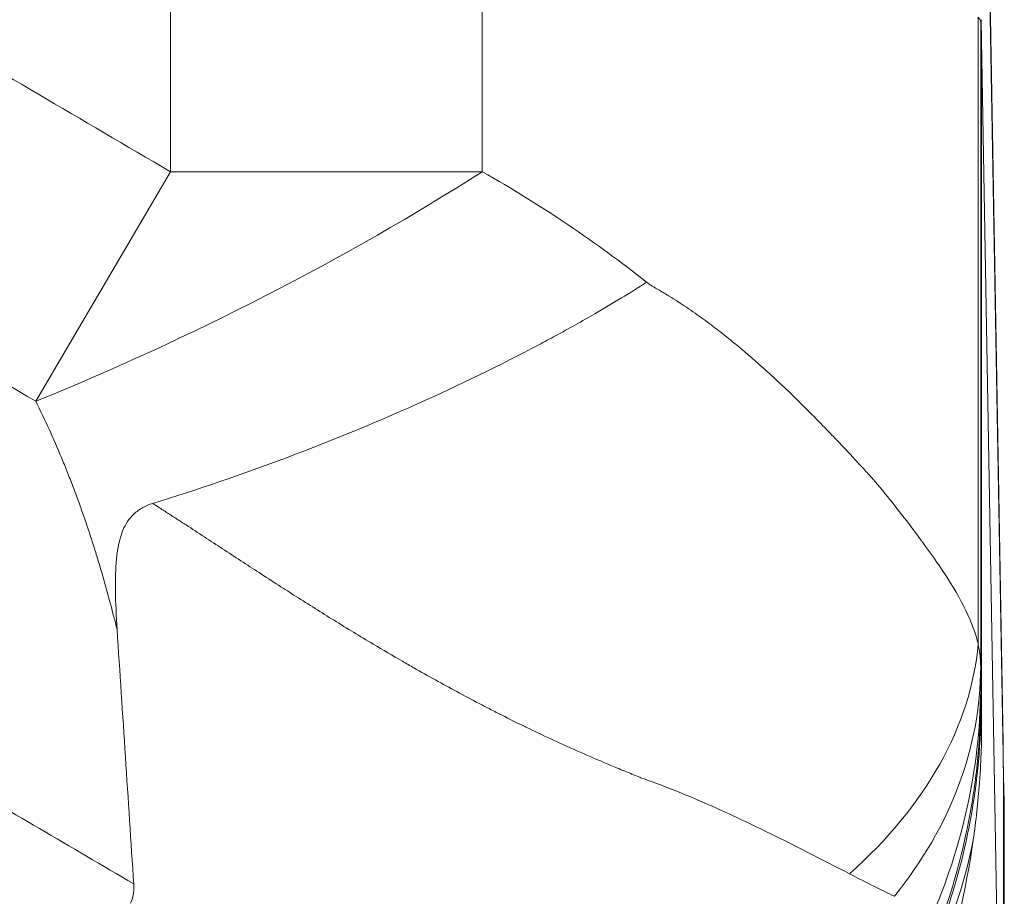
# Model space of a CAD drawing. Units: inches. Extents: x 0.1 to 10.9, y 0.1 to 8.4.
# Drawn here: x 5.9 to 5.9, y 2.2 to 2.2 of the extents above; entities that cross this region are included whole.
import ezdxf

# ---------------------------------------------------------------- set-up
doc = ezdxf.new("R2010")
doc.units = ezdxf.units.IN
doc.header["$MEASUREMENT"] = 0
doc.layers.add('Visible (ANSI)', color=7, linetype='Continuous', lineweight=5)
doc.layers.add('Visible Narrow (ANSI)', color=7, linetype='Continuous', lineweight=5)

msp = doc.modelspace()

# ---------------------------------------------------------------- linework, layer by layer
at = {"layer": 'Visible (ANSI)'}
for p, q in [((5.931905, 2.284656), (5.933696, 2.182023)), ((5.931914, 2.240826), (5.933742, 2.136108)), ((5.931914, 2.238689), (5.931946, 2.236851)), ((5.931955, 2.183466), (5.931946, 2.236851)), ((5.933696, 2.182023), (5.933697, 2.182007)), ((5.933802, 2.132645), (5.933802, 2.176596))]:
    msp.add_line(p, q, dxfattribs=at)
for centre, major_axis, ratio, start_param, end_param in [((5.940226, 2.099009), (-0.008332, 0.142376), 0.004175, 0.098359, 0.121173), ((5.931852, 2.209628), (0, -0.03292), 0.005879, 2.816742, 2.82791), ((5.931869, 2.217574), (0.000035, -0.023298), 0.007685, 2.705252, 2.712997), ((-22.650761, 2.506864), (25.15286, -14.757003), 0.918018, 0.55639, 0.557147), ((5.877653, 2.163971), (0.038552, 0.054351), 0.703611, 5.137045, 5.343107)]:
    msp.add_ellipse(centre, major_axis=major_axis, ratio=ratio, start_param=start_param, end_param=end_param, dxfattribs=at)
for points, knots in [([(5.93167, 2.241135), (5.931703, 2.241107), (5.931733, 2.241076), (5.931758, 2.241044), (5.931784, 2.241011), (5.931805, 2.240977), (5.931822, 2.24094), (5.931857, 2.240867), (5.931875, 2.240785), (5.931876, 2.240694)], [0, 0, 0, 0, 0.0001611349, 0.0001611349, 0.0001611349, 0.0003222699, 0.0003222699, 0.0003222699, 0.0006432937, 0.0006432937, 0.0006432937, 0.0006432937]), ([(5.931883, 2.240338), (5.931887, 2.240158), (5.931891, 2.239937), (5.9319, 2.239412), (5.931906, 2.239109), (5.931912, 2.238765)], [0, 0, 0, 0, 0.03917527, 0.03917527, 0.07835052, 0.07835052, 0.07835052, 0.07835052]), ([(5.864373, 2.201519), (5.868034, 2.202646), (5.871668, 2.203891), (5.875275, 2.205248), (5.877814, 2.206202), (5.88036, 2.207222), (5.882848, 2.208281), (5.883895, 2.208727), (5.884932, 2.209179), (5.885954, 2.209637), (5.889403, 2.211181), (5.892702, 2.212785), (5.895847, 2.214451), (5.896306, 2.214694), (5.896762, 2.214939), (5.897213, 2.215184), (5.89831, 2.21578), (5.899383, 2.216382), (5.900423, 2.216984), (5.901891, 2.217835), (5.90331, 2.218697), (5.904638, 2.219543)], [0, 0, 0, 0, 0.25, 0.25, 0.25, 0.4259444, 0.4259444, 0.4259444, 0.5, 0.5, 0.5, 0.75, 0.75, 0.75, 0.7864682, 0.7864682, 0.7864682, 0.875, 0.875, 0.875, 1, 1, 1, 1]), ([(5.864373, 2.201519), (5.864095, 2.201433), (5.863826, 2.201325), (5.863299, 2.201042), (5.863051, 2.200866), (5.862433, 2.200282), (5.862152, 2.199833), (5.861681, 2.198702), (5.861511, 2.197921), (5.86127, 2.195445), (5.86132, 2.193523), (5.86147, 2.191239)], [0.000001, 0.000001, 0.000001, 0.000001, 0.0103465, 0.0103465, 0.021579, 0.021579, 0.0415701, 0.0415701, 0.0674807, 0.0674807, 0.1086671, 0.1086671, 0.1086671, 0.1086671]), ([(5.931955, 2.183466), (5.931947, 2.18217), (5.931936, 2.180883), (5.931661, 2.177188), (5.931489, 2.175637), (5.93127, 2.174117)], [-0.1285312, -0.1285312, -0.1285312, -0.1285312, -0.0545627, -0.0545627, -0.0000258, -0.0000258, -0.0000258, -0.0000258]), ([(5.933742, 2.179161), (5.933742, 2.179176), (5.933741, 2.17919), (5.933741, 2.179205), (5.933738, 2.179329), (5.933735, 2.179458), (5.933732, 2.179592), (5.933732, 2.179611), (5.933732, 2.179631), (5.933731, 2.179651), (5.933728, 2.179805), (5.933725, 2.179964), (5.933721, 2.180128), (5.93372, 2.18021), (5.933718, 2.180294), (5.933716, 2.180379), (5.933715, 2.180464), (5.933713, 2.18055), (5.933711, 2.180638), (5.93371, 2.180725), (5.933708, 2.180814), (5.933707, 2.180904), (5.933706, 2.180957), (5.933705, 2.181011), (5.933704, 2.181065)], [0, 0, 0, 0, 0.0261666, 0.0261666, 0.0261666, 0.25, 0.25, 0.25, 0.2827996, 0.2827996, 0.2827996, 0.5391726, 0.5391726, 0.5391726, 0.667473, 0.667473, 0.667473, 0.7958247, 0.7958247, 0.7958247, 0.924209, 0.924209, 0.924209, 1, 1, 1, 1]), ([(5.933802, 2.176596), (5.933802, 2.176596), (5.9338, 2.176695), (5.933795, 2.17689), (5.933793, 2.176985), (5.93379, 2.177104), (5.933787, 2.177245), (5.933787, 2.177248), (5.933787, 2.177252), (5.933787, 2.177255), (5.933783, 2.177401), (5.933779, 2.177571), (5.933775, 2.177764), (5.933773, 2.177853), (5.933771, 2.177948), (5.933768, 2.178047), (5.933766, 2.178163), (5.933763, 2.178285), (5.93376, 2.178414), (5.933759, 2.178463), (5.933757, 2.178514), (5.933756, 2.178565), (5.933752, 2.178751), (5.933747, 2.17895), (5.933742, 2.179161)], [0, 0, 0, 0, 0.336004, 0.336004, 0.336004, 0.5, 0.5, 0.5, 0.504101, 0.504101, 0.504101, 0.672236, 0.672236, 0.672236, 0.75, 0.75, 0.75, 0.840374, 0.840374, 0.840374, 0.875, 0.875, 0.875, 1, 1, 1, 1]), ([(5.862825, 2.170519), (5.862834, 2.170386), (5.862836, 2.170253), (5.862828, 2.169985), (5.862817, 2.16985), (5.862759, 2.169454), (5.862687, 2.169195), (5.86257, 2.168959)], [-0.01983042, -0.01983042, -0.01983042, -0.01983042, -0.01492178, -0.01492178, -0.00990418, -0.00990418, -0.00000424, -0.00000424, -0.00000424, -0.00000424])]:
    msp.add_open_spline(points, degree=3, knots=knots, dxfattribs=at)
for points in [[(5.933696, 2.182023), (5.933702, 2.181704), (5.933704, 2.181385), (5.933704, 2.181065)], [(5.933697, 2.182007), (5.933702, 2.181687), (5.933705, 2.181368), (5.933704, 2.181049)]]:
    msp.add_open_spline(points, degree=3, dxfattribs=at)
at = {"layer": 'Visible Narrow (ANSI)'}
for p, q in [((5.933704, 2.181065), (5.931912, 2.283701)), ((5.86581, 2.228557), (5.86581, 2.270137)), ((5.891242, 2.259039), (5.891242, 2.228557)), ((5.93167, 2.190043), (5.93167, 2.241135)), ((5.931861, 2.240826), (5.931914, 2.240826)), ((5.931876, 2.188214), (5.931876, 2.240694)), ((5.931912, 2.185262), (5.931912, 2.238765)), ((5.854837, 2.209853), (5.86581, 2.228557)), ((5.891242, 2.228557), (5.86581, 2.228557)), ((5.933742, 2.178866), (5.933704, 2.181065)), ((5.933742, 2.136108), (5.933742, 2.178866))]:
    msp.add_line(p, q, dxfattribs=at)
for centre, major_axis, ratio, start_param, end_param in [((5.86581, 2.228557), (-0.048897, -0.02449), 0.228982, 1.231756, 1.999616), ((5.877129, 2.190043), (0.054592, 0.003225), 0.626597, 5.613554, 6.189196), ((5.877189, 2.188214), (0.054687, 0.000085), 0.698472, 5.76924, 6.28095), ((5.877192, 2.186878), (0.054687, 0.00032), 0.928505, 5.899679, 6.276884), ((5.877226, 2.185262), (0.054662, 0.001675), 0.982081, 5.896279, 6.251988)]:
    msp.add_ellipse(centre, major_axis=major_axis, ratio=ratio, start_param=start_param, end_param=end_param, dxfattribs=at)
for points, knots in [([(5.134129, 2.228537), (5.141231, 2.232703), (5.148332, 2.236871), (5.155433, 2.241039), (5.162534, 2.245207), (5.169634, 2.249375), (5.176735, 2.253542), (5.183836, 2.25771), (5.190938, 2.261876), (5.19804, 2.266042), (5.201591, 2.268125), (5.205142, 2.270207), (5.208694, 2.272289), (5.212245, 2.274371), (5.215796, 2.276452), (5.219348, 2.278532), (5.222901, 2.280613), (5.226454, 2.282693), (5.230006, 2.284774), (5.231782, 2.285815), (5.233557, 2.286856), (5.235332, 2.287899), (5.237106, 2.288941), (5.238879, 2.289986), (5.240652, 2.291032), (5.244198, 2.293125), (5.247742, 2.295223), (5.251286, 2.297322), (5.253057, 2.298371), (5.254829, 2.29942), (5.256602, 2.300466), (5.258374, 2.301512), (5.260148, 2.302555), (5.261925, 2.303591), (5.265481, 2.305666), (5.269049, 2.307718), (5.272637, 2.309731), (5.274431, 2.310736), (5.27623, 2.311732), (5.278034, 2.312717), (5.279838, 2.313701), (5.281647, 2.314675), (5.283462, 2.315638), (5.287094, 2.317565), (5.290748, 2.319449), (5.294426, 2.321287), (5.298102, 2.323124), (5.301802, 2.324914), (5.305526, 2.326657), (5.312978, 2.330144), (5.320528, 2.333438), (5.328181, 2.336533), (5.335831, 2.339627), (5.343584, 2.342522), (5.351441, 2.345214), (5.355372, 2.346561), (5.359327, 2.347857), (5.36331, 2.349101), (5.36729, 2.350345), (5.371298, 2.351538), (5.37533, 2.352677), (5.379365, 2.353818), (5.383417, 2.354903), (5.387471, 2.355929), (5.391523, 2.356955), (5.395577, 2.357921), (5.39964, 2.358832), (5.407768, 2.360653), (5.415922, 2.362248), (5.424097, 2.36362), (5.43227, 2.364992), (5.440465, 2.366142), (5.448683, 2.367072), (5.456906, 2.368001), (5.46515, 2.36871), (5.473419, 2.369195), (5.481683, 2.36968), (5.489971, 2.369941), (5.498282, 2.369973), (5.506595, 2.370004), (5.514932, 2.369805), (5.523294, 2.369375), (5.527477, 2.369159), (5.531669, 2.368885), (5.535847, 2.368555), (5.54002, 2.368225), (5.544178, 2.367839), (5.548323, 2.367398), (5.55662, 2.366514), (5.564865, 2.365408), (5.573057, 2.364084), (5.581245, 2.362762), (5.589381, 2.361222), (5.597465, 2.359465), (5.605554, 2.357706), (5.613591, 2.355729), (5.621576, 2.353533), (5.629556, 2.351338), (5.637483, 2.348923), (5.645358, 2.346289), (5.653236, 2.343654), (5.661061, 2.340799), (5.668832, 2.337718), (5.676603, 2.334638), (5.684333, 2.331327), (5.691934, 2.327824), (5.695738, 2.326072), (5.699513, 2.32427), (5.703262, 2.322421), (5.707006, 2.320575), (5.710724, 2.318681), (5.714416, 2.316744), (5.716266, 2.315773), (5.71811, 2.314791), (5.719947, 2.313799), (5.721783, 2.312807), (5.723612, 2.311806), (5.725435, 2.310793), (5.729079, 2.308768), (5.732698, 2.306701), (5.736303, 2.304608), (5.738109, 2.303559), (5.739911, 2.302504), (5.741711, 2.301445), (5.74261, 2.300916), (5.743509, 2.300386), (5.744406, 2.299855), (5.745304, 2.299325), (5.746202, 2.298793), (5.747099, 2.298262), (5.748894, 2.297199), (5.750689, 2.296137), (5.752484, 2.295074), (5.754277, 2.294013), (5.756071, 2.292951), (5.757865, 2.291892), (5.761459, 2.289769), (5.765057, 2.287654), (5.768657, 2.285542), (5.772254, 2.283433), (5.775853, 2.281327), (5.779451, 2.27922), (5.783053, 2.277112), (5.786653, 2.275002), (5.790254, 2.272891), (5.793853, 2.270782), (5.797451, 2.268672), (5.801049, 2.266561), (5.808246, 2.26234), (5.815442, 2.258118), (5.822637, 2.253895), (5.829833, 2.249672), (5.837028, 2.245449), (5.844224, 2.241225), (5.851419, 2.237002), (5.858614, 2.232779), (5.86581, 2.228557)], [0, 0, 0, 0, 0.03125, 0.03125, 0.03125, 0.062501, 0.062501, 0.062501, 0.093751, 0.093751, 0.093751, 0.109377, 0.109377, 0.109377, 0.125, 0.125, 0.125, 0.140627, 0.140627, 0.140627, 0.14844, 0.14844, 0.14844, 0.15625, 0.15625, 0.15625, 0.171878, 0.171878, 0.171878, 0.17969, 0.17969, 0.17969, 0.1875, 0.1875, 0.1875, 0.203128, 0.203128, 0.203128, 0.210941, 0.210941, 0.210941, 0.21875, 0.21875, 0.21875, 0.234379, 0.234379, 0.234379, 0.25, 0.25, 0.25, 0.281255, 0.281255, 0.281255, 0.3125, 0.3125, 0.3125, 0.328133, 0.328133, 0.328133, 0.34375, 0.34375, 0.34375, 0.359378, 0.359378, 0.359378, 0.375, 0.375, 0.375, 0.406255, 0.406255, 0.406255, 0.4375, 0.4375, 0.4375, 0.468758, 0.468758, 0.468758, 0.5, 0.5, 0.5, 0.53125, 0.53125, 0.53125, 0.546885, 0.546885, 0.546885, 0.5625, 0.5625, 0.5625, 0.593759, 0.593759, 0.593759, 0.625, 0.625, 0.625, 0.656261, 0.656261, 0.656261, 0.6875, 0.6875, 0.6875, 0.71875, 0.71875, 0.71875, 0.75, 0.75, 0.75, 0.765638, 0.765638, 0.765638, 0.78125, 0.78125, 0.78125, 0.789074, 0.789074, 0.789074, 0.796886, 0.796886, 0.796886, 0.8125, 0.8125, 0.8125, 0.820322, 0.820322, 0.820322, 0.824228, 0.824228, 0.824228, 0.828134, 0.828134, 0.828134, 0.835946, 0.835946, 0.835946, 0.84375, 0.84375, 0.84375, 0.859382, 0.859382, 0.859382, 0.875, 0.875, 0.875, 0.890631, 0.890631, 0.890631, 0.906255, 0.906255, 0.906255, 0.937503, 0.937503, 0.937503, 0.968752, 0.968752, 0.968752, 1, 1, 1, 1]), ([(5.854837, 2.209853), (5.847638, 2.214074), (5.840442, 2.218298), (5.833246, 2.222522), (5.826051, 2.226745), (5.818856, 2.230969), (5.811661, 2.235193), (5.804469, 2.239415), (5.797276, 2.243638), (5.790081, 2.247859), (5.786484, 2.249969), (5.782886, 2.25208), (5.77929, 2.254189), (5.776401, 2.255884), (5.773513, 2.257578), (5.770623, 2.259272), (5.769917, 2.259686), (5.76921, 2.2601), (5.768504, 2.260514), (5.764901, 2.262625), (5.761302, 2.264732), (5.757691, 2.266839), (5.754978, 2.268422), (5.752258, 2.270005), (5.749548, 2.271589), (5.748639, 2.272121), (5.74773, 2.272653), (5.746823, 2.273185), (5.745018, 2.274244), (5.743217, 2.275306), (5.741415, 2.276371), (5.739622, 2.27743), (5.737828, 2.278492), (5.736029, 2.279558), (5.735135, 2.280088), (5.734239, 2.280619), (5.73335, 2.281151), (5.732465, 2.28168), (5.731586, 2.28221), (5.730706, 2.282741), (5.729988, 2.283173), (5.729269, 2.283606), (5.728549, 2.284039), (5.727517, 2.284659), (5.726484, 2.285279), (5.725451, 2.285899), (5.721985, 2.287978), (5.718519, 2.290052), (5.715041, 2.292089), (5.713314, 2.2931), (5.711584, 2.294102), (5.709845, 2.295094), (5.709068, 2.295537), (5.70829, 2.295978), (5.70751, 2.296417), (5.706545, 2.29696), (5.705577, 2.297499), (5.704608, 2.298036), (5.701108, 2.299973), (5.697585, 2.301868), (5.694038, 2.303717), (5.691349, 2.305118), (5.688645, 2.306493), (5.685924, 2.30784), (5.685059, 2.308268), (5.684193, 2.308694), (5.683325, 2.309116), (5.676858, 2.312264), (5.670291, 2.315256), (5.66368, 2.318062), (5.66293, 2.318381), (5.662179, 2.318697), (5.661427, 2.319011), (5.654668, 2.321834), (5.647862, 2.324465), (5.641009, 2.32691), (5.640376, 2.327136), (5.639743, 2.32736), (5.63911, 2.327582), (5.631605, 2.330219), (5.624044, 2.332634), (5.61643, 2.33483), (5.609214, 2.33691), (5.601952, 2.338792), (5.594637, 2.340479), (5.594227, 2.340573), (5.593817, 2.340667), (5.593407, 2.34076), (5.585671, 2.342519), (5.577881, 2.344058), (5.570036, 2.345381), (5.56238, 2.346671), (5.554673, 2.347755), (5.546912, 2.348628), (5.546721, 2.34865), (5.546529, 2.348671), (5.546337, 2.348692), (5.542362, 2.349134), (5.538372, 2.349521), (5.534368, 2.349851), (5.530437, 2.350175), (5.526492, 2.350445), (5.522555, 2.350658), (5.522483, 2.350662), (5.52241, 2.350666), (5.522337, 2.35067), (5.514319, 2.351101), (5.506326, 2.3513), (5.498359, 2.351268), (5.49831, 2.351268), (5.498261, 2.351268), (5.498212, 2.351268), (5.490289, 2.351234), (5.482391, 2.350972), (5.474516, 2.350491), (5.466588, 2.350006), (5.458683, 2.349297), (5.450804, 2.348368), (5.45053, 2.348335), (5.450256, 2.348303), (5.449982, 2.34827), (5.442378, 2.347358), (5.434797, 2.346241), (5.427237, 2.344916), (5.419413, 2.343545), (5.41161, 2.341952), (5.403835, 2.340129), (5.403339, 2.340013), (5.402844, 2.339896), (5.402349, 2.339778), (5.398963, 2.338971), (5.395583, 2.338121), (5.392205, 2.337226), (5.388336, 2.3362), (5.384469, 2.335114), (5.380621, 2.333974), (5.380002, 2.333791), (5.379384, 2.333606), (5.378766, 2.33342), (5.375544, 2.332449), (5.372339, 2.331441), (5.369155, 2.330397), (5.365359, 2.329153), (5.361594, 2.327858), (5.357853, 2.326511), (5.357124, 2.326249), (5.356395, 2.325984), (5.355667, 2.325718), (5.34894, 2.323253), (5.342299, 2.320623), (5.335745, 2.317829), (5.328485, 2.314735), (5.321333, 2.311442), (5.31428, 2.307955), (5.313336, 2.307488), (5.312392, 2.307017), (5.311451, 2.306543), (5.308878, 2.305247), (5.306319, 2.303927), (5.303772, 2.302582), (5.300289, 2.300744), (5.29683, 2.29886), (5.293389, 2.296935), (5.292349, 2.296354), (5.291311, 2.295769), (5.290277, 2.29518), (5.289596, 2.294793), (5.288917, 2.294404), (5.288239, 2.294013), (5.286528, 2.293027), (5.284829, 2.292031), (5.283127, 2.291027), (5.279698, 2.289004), (5.27626, 2.286948), (5.272839, 2.28489), (5.271749, 2.284234), (5.270661, 2.283578), (5.269572, 2.282923), (5.268929, 2.282536), (5.268285, 2.28215), (5.26764, 2.281764), (5.265884, 2.280712), (5.264119, 2.279663), (5.262358, 2.278618), (5.258798, 2.276507), (5.255255, 2.274414), (5.251692, 2.272329), (5.25075, 2.271777), (5.249806, 2.271226), (5.248862, 2.270676), (5.248015, 2.270182), (5.247168, 2.269688), (5.246322, 2.269195), (5.244536, 2.268154), (5.242752, 2.267112), (5.240968, 2.26607), (5.237412, 2.263993), (5.233856, 2.261912), (5.230301, 2.259829), (5.229566, 2.259398), (5.22883, 2.258967), (5.228095, 2.258536), (5.225282, 2.256886), (5.222471, 2.255236), (5.219659, 2.253586), (5.21611, 2.251503), (5.21256, 2.249421), (5.20901, 2.247338), (5.201909, 2.243172), (5.194811, 2.239005), (5.187713, 2.234838), (5.180612, 2.23067), (5.173512, 2.226502), (5.166411, 2.222335), (5.159309, 2.218166), (5.152207, 2.213999), (5.145103, 2.209833)], [0, 0, 0, 0, 0.032048, 0.032048, 0.032048, 0.064091, 0.064091, 0.064091, 0.096124, 0.096124, 0.096124, 0.112136, 0.112136, 0.112136, 0.125, 0.125, 0.125, 0.128145, 0.128145, 0.128145, 0.144193, 0.144193, 0.144193, 0.15625, 0.15625, 0.15625, 0.160295, 0.160295, 0.160295, 0.168338, 0.168338, 0.168338, 0.176339, 0.176339, 0.176339, 0.180316, 0.180316, 0.180316, 0.184274, 0.184274, 0.184274, 0.1875, 0.1875, 0.1875, 0.192121, 0.192121, 0.192121, 0.207617, 0.207617, 0.207617, 0.215313, 0.215313, 0.215313, 0.21875, 0.21875, 0.21875, 0.223002, 0.223002, 0.223002, 0.23836, 0.23836, 0.23836, 0.25, 0.25, 0.25, 0.2537, 0.2537, 0.2537, 0.28125, 0.28125, 0.28125, 0.284378, 0.284378, 0.284378, 0.3125, 0.3125, 0.3125, 0.315097, 0.315097, 0.315097, 0.345852, 0.345852, 0.345852, 0.375, 0.375, 0.375, 0.376633, 0.376633, 0.376633, 0.407437, 0.407437, 0.407437, 0.4375, 0.4375, 0.4375, 0.438243, 0.438243, 0.438243, 0.453637, 0.453637, 0.453637, 0.46875, 0.46875, 0.46875, 0.469029, 0.469029, 0.469029, 0.499811, 0.499811, 0.499811, 0.5, 0.5, 0.5, 0.530611, 0.530611, 0.530611, 0.561429, 0.561429, 0.561429, 0.5625, 0.5625, 0.5625, 0.592249, 0.592249, 0.592249, 0.623038, 0.623038, 0.623038, 0.625, 0.625, 0.625, 0.638413, 0.638413, 0.638413, 0.653779, 0.653779, 0.653779, 0.65625, 0.65625, 0.65625, 0.66914, 0.66914, 0.66914, 0.684503, 0.684503, 0.684503, 0.6875, 0.6875, 0.6875, 0.715203, 0.715203, 0.715203, 0.745888, 0.745888, 0.745888, 0.75, 0.75, 0.75, 0.761237, 0.761237, 0.761237, 0.776608, 0.776608, 0.776608, 0.78125, 0.78125, 0.78125, 0.784304, 0.784304, 0.784304, 0.792012, 0.792012, 0.792012, 0.807549, 0.807549, 0.807549, 0.8125, 0.8125, 0.8125, 0.815424, 0.815424, 0.815424, 0.823388, 0.823388, 0.823388, 0.83949, 0.83949, 0.83949, 0.84375, 0.84375, 0.84375, 0.847568, 0.847568, 0.847568, 0.855623, 0.855623, 0.855623, 0.871678, 0.871678, 0.871678, 0.875, 0.875, 0.875, 0.887709, 0.887709, 0.887709, 0.903743, 0.903743, 0.903743, 0.935821, 0.935821, 0.935821, 0.967907, 0.967907, 0.967907, 1, 1, 1, 1]), ([(5.137155, 2.170522), (5.142263, 2.173519), (5.147369, 2.176516), (5.152476, 2.179514), (5.159475, 2.183622), (5.166474, 2.187731), (5.173473, 2.191839), (5.175527, 2.193044), (5.177581, 2.19425), (5.179635, 2.195455), (5.184582, 2.198358), (5.189529, 2.201261), (5.194476, 2.204163), (5.201478, 2.208271), (5.208479, 2.212378), (5.215487, 2.216482), (5.2177, 2.217778), (5.219913, 2.219073), (5.222126, 2.220368), (5.223418, 2.221124), (5.224711, 2.221881), (5.226003, 2.222637), (5.228254, 2.223954), (5.230503, 2.225271), (5.232753, 2.22659), (5.234004, 2.227323), (5.235254, 2.228055), (5.236504, 2.228789), (5.23825, 2.229812), (5.239998, 2.230837), (5.241741, 2.231867), (5.242284, 2.232189), (5.242828, 2.232511), (5.243371, 2.232833), (5.244562, 2.23354), (5.245749, 2.234247), (5.246938, 2.234954), (5.249278, 2.236346), (5.251624, 2.237738), (5.253966, 2.239128), (5.255101, 2.239802), (5.256239, 2.240477), (5.257374, 2.241151), (5.259123, 2.242189), (5.260868, 2.243226), (5.262621, 2.244253), (5.263271, 2.244634), (5.263923, 2.245014), (5.264575, 2.245392), (5.265702, 2.246047), (5.266832, 2.246697), (5.267964, 2.247344), (5.270393, 2.248733), (5.272827, 2.250103), (5.275274, 2.25145), (5.276483, 2.252114), (5.277693, 2.252772), (5.278907, 2.253424), (5.28077, 2.254423), (5.282643, 2.255408), (5.284519, 2.256381), (5.285048, 2.256656), (5.285579, 2.25693), (5.286109, 2.257203), (5.287459, 2.257898), (5.288809, 2.258586), (5.290163, 2.259268), (5.29394, 2.26117), (5.297744, 2.263024), (5.30157, 2.264826), (5.303757, 2.265856), (5.305952, 2.266869), (5.308154, 2.267865), (5.30981, 2.268614), (5.311471, 2.269353), (5.313135, 2.270083), (5.317015, 2.271783), (5.320918, 2.273432), (5.324843, 2.275027), (5.332692, 2.278216), (5.340632, 2.281194), (5.348668, 2.283959), (5.350374, 2.284546), (5.352085, 2.285123), (5.353799, 2.285691), (5.360152, 2.287794), (5.366565, 2.289766), (5.373036, 2.291602), (5.374492, 2.292015), (5.375951, 2.292422), (5.377414, 2.292822), (5.380076, 2.293549), (5.382748, 2.294254), (5.385431, 2.294935), (5.389589, 2.295992), (5.393775, 2.296994), (5.397969, 2.297936), (5.399162, 2.298204), (5.400356, 2.298467), (5.401551, 2.298725), (5.408741, 2.300281), (5.41595, 2.301663), (5.423179, 2.302874), (5.431601, 2.304285), (5.440049, 2.305465), (5.448525, 2.306413), (5.449171, 2.306485), (5.449817, 2.306556), (5.450463, 2.306625), (5.458297, 2.307468), (5.466151, 2.308114), (5.474028, 2.308559), (5.478293, 2.308799), (5.482564, 2.308982), (5.486846, 2.309105), (5.491127, 2.309227), (5.495419, 2.309291), (5.499713, 2.309293), (5.499802, 2.309293), (5.499891, 2.309293), (5.49998, 2.309293), (5.504184, 2.309293), (5.508387, 2.309235), (5.512576, 2.30912), (5.516854, 2.309003), (5.521118, 2.308826), (5.525372, 2.308591), (5.533409, 2.308147), (5.541412, 2.307495), (5.549386, 2.306639), (5.54985, 2.306589), (5.550314, 2.306538), (5.550779, 2.306487), (5.559209, 2.305557), (5.567602, 2.304398), (5.575959, 2.303013), (5.583319, 2.301794), (5.590649, 2.300399), (5.597952, 2.298827), (5.598947, 2.298613), (5.599941, 2.298395), (5.600935, 2.298174), (5.609237, 2.29633), (5.617503, 2.294254), (5.625726, 2.291945), (5.629841, 2.290789), (5.633946, 2.289575), (5.638047, 2.2883), (5.640594, 2.287508), (5.643139, 2.286692), (5.645677, 2.285855), (5.647228, 2.285344), (5.648775, 2.284824), (5.650318, 2.284297), (5.658471, 2.281513), (5.666511, 2.278514), (5.674443, 2.275306), (5.680281, 2.272944), (5.686061, 2.270468), (5.691781, 2.267882), (5.693835, 2.266954), (5.695882, 2.266011), (5.697922, 2.265053), (5.701775, 2.263243), (5.705603, 2.261383), (5.709399, 2.259475), (5.710912, 2.258714), (5.71242, 2.257946), (5.713926, 2.257171), (5.714308, 2.256974), (5.714689, 2.256778), (5.71507, 2.25658), (5.716955, 2.255605), (5.718837, 2.254618), (5.720707, 2.253617), (5.722071, 2.252887), (5.723428, 2.252149), (5.724783, 2.251403), (5.727097, 2.25013), (5.729395, 2.248837), (5.731691, 2.247526), (5.732958, 2.246803), (5.734224, 2.246075), (5.735486, 2.245343), (5.736009, 2.245039), (5.736531, 2.244735), (5.737053, 2.24443), (5.73881, 2.243401), (5.740559, 2.242363), (5.742311, 2.241322), (5.743568, 2.240576), (5.744828, 2.239829), (5.746085, 2.239083), (5.748312, 2.237761), (5.750545, 2.236436), (5.75277, 2.235112), (5.75407, 2.234339), (5.755367, 2.233566), (5.756668, 2.232794), (5.757105, 2.232535), (5.757541, 2.232276), (5.757978, 2.232018), (5.759724, 2.230985), (5.761476, 2.229958), (5.763225, 2.228932), (5.764577, 2.22814), (5.765927, 2.227348), (5.767278, 2.226556), (5.769435, 2.225292), (5.771592, 2.224029), (5.773749, 2.222767), (5.775132, 2.221957), (5.776516, 2.221148), (5.777899, 2.220338), (5.780029, 2.219092), (5.782159, 2.217845), (5.78429, 2.216598), (5.791314, 2.212485), (5.798331, 2.208368), (5.805349, 2.20425), (5.810355, 2.201314), (5.815361, 2.198376), (5.820367, 2.195438), (5.822378, 2.194258), (5.824389, 2.193078), (5.8264, 2.191898), (5.833416, 2.18778), (5.840431, 2.183662), (5.847446, 2.179544), (5.852572, 2.176535), (5.857698, 2.173527), (5.862824, 2.170519)], [0, 0, 0, 0, 0.022543, 0.022543, 0.022543, 0.053435, 0.053435, 0.053435, 0.0625, 0.0625, 0.0625, 0.084335, 0.084335, 0.084335, 0.115242, 0.115242, 0.115242, 0.125, 0.125, 0.125, 0.1307, 0.1307, 0.1307, 0.140625, 0.140625, 0.140625, 0.146143, 0.146143, 0.146143, 0.153846, 0.153846, 0.153846, 0.15625, 0.15625, 0.15625, 0.161516, 0.161516, 0.161516, 0.171875, 0.171875, 0.171875, 0.176897, 0.176897, 0.176897, 0.184631, 0.184631, 0.184631, 0.1875, 0.1875, 0.1875, 0.192464, 0.192464, 0.192464, 0.203125, 0.203125, 0.203125, 0.20839, 0.20839, 0.20839, 0.216468, 0.216468, 0.216468, 0.21875, 0.21875, 0.21875, 0.224554, 0.224554, 0.224554, 0.240744, 0.240744, 0.240744, 0.25, 0.25, 0.25, 0.256961, 0.256961, 0.256961, 0.273184, 0.273184, 0.273184, 0.305615, 0.305615, 0.305615, 0.3125, 0.3125, 0.3125, 0.338009, 0.338009, 0.338009, 0.34375, 0.34375, 0.34375, 0.354199, 0.354199, 0.354199, 0.370392, 0.370392, 0.370392, 0.375, 0.375, 0.375, 0.402732, 0.402732, 0.402732, 0.435038, 0.435038, 0.435038, 0.4375, 0.4375, 0.4375, 0.467349, 0.467349, 0.467349, 0.483509, 0.483509, 0.483509, 0.499664, 0.499664, 0.499664, 0.5, 0.5, 0.5, 0.515819, 0.515819, 0.515819, 0.531976, 0.531976, 0.531976, 0.5625, 0.5625, 0.5625, 0.564277, 0.564277, 0.564277, 0.596563, 0.596563, 0.596563, 0.625, 0.625, 0.625, 0.628874, 0.628874, 0.628874, 0.661238, 0.661238, 0.661238, 0.677437, 0.677437, 0.677437, 0.6875, 0.6875, 0.6875, 0.693646, 0.693646, 0.693646, 0.726107, 0.726107, 0.726107, 0.75, 0.75, 0.75, 0.75858, 0.75858, 0.75858, 0.774789, 0.774789, 0.774789, 0.78125, 0.78125, 0.78125, 0.782886, 0.782886, 0.782886, 0.790976, 0.790976, 0.790976, 0.796875, 0.796875, 0.796875, 0.806943, 0.806943, 0.806943, 0.8125, 0.8125, 0.8125, 0.814802, 0.814802, 0.814802, 0.82256, 0.82256, 0.82256, 0.828125, 0.828125, 0.828125, 0.837989, 0.837989, 0.837989, 0.84375, 0.84375, 0.84375, 0.845682, 0.845682, 0.845682, 0.853408, 0.853408, 0.853408, 0.859375, 0.859375, 0.859375, 0.868896, 0.868896, 0.868896, 0.875, 0.875, 0.875, 0.884399, 0.884399, 0.884399, 0.915394, 0.915394, 0.915394, 0.9375, 0.9375, 0.9375, 0.946381, 0.946381, 0.946381, 0.977361, 0.977361, 0.977361, 1, 1, 1, 1]), ([(5.904638, 2.219543), (5.904686, 2.219509), (5.904734, 2.219475), (5.904782, 2.21944), (5.90483, 2.219406), (5.904878, 2.219372), (5.904926, 2.219338), (5.904958, 2.219315), (5.90499, 2.219293), (5.905021, 2.21927)], [0.00000000551, 0.00000000551, 0.00000000551, 0.00000000551, 0.00002483493, 0.00002483493, 0.00002483493, 0.0000496963, 0.0000496963, 0.0000496963, 0.00006626173, 0.00006626173, 0.00006626173, 0.00006626173]), ([(5.905021, 2.21927), (5.905059, 2.219246), (5.905104, 2.219222), (5.905149, 2.219198), (5.905298, 2.219118), (5.905436, 2.219037), (5.905574, 2.218956), (5.905846, 2.218797), (5.906118, 2.218636), (5.906387, 2.218472), (5.906418, 2.218453), (5.906449, 2.218434), (5.90648, 2.218415), (5.906957, 2.218122), (5.907423, 2.21782), (5.907879, 2.217513), (5.908354, 2.217192), (5.90882, 2.216866), (5.909276, 2.216533), (5.909699, 2.216226), (5.910113, 2.215914), (5.910521, 2.215599), (5.910949, 2.215267), (5.911369, 2.214932), (5.911782, 2.214593), (5.912559, 2.213956), (5.913313, 2.213307), (5.914045, 2.212653), (5.914467, 2.212275), (5.914882, 2.211896), (5.91529, 2.211516), (5.915577, 2.211249), (5.91586, 2.210981), (5.916141, 2.210713), (5.916817, 2.210066), (5.917475, 2.209418), (5.918115, 2.208774), (5.918587, 2.208298), (5.919049, 2.207824), (5.919503, 2.207354), (5.919669, 2.207181), (5.919834, 2.207009), (5.919998, 2.206837), (5.920485, 2.206327), (5.92096, 2.205821), (5.921425, 2.205322), (5.921556, 2.205182), (5.921686, 2.205041), (5.921814, 2.204902), (5.921991, 2.20471), (5.922166, 2.20452), (5.922339, 2.204332), (5.92246, 2.204199), (5.922581, 2.204067), (5.922703, 2.203936), (5.922852, 2.203774), (5.923002, 2.203614), (5.923144, 2.203453), (5.923171, 2.203422), (5.923198, 2.203391), (5.923225, 2.203359)], [0, 0, 0, 0, 0.005337, 0.005337, 0.005337, 0.023219, 0.023219, 0.023219, 0.05843, 0.05843, 0.05843, 0.0625, 0.0625, 0.0625, 0.125, 0.125, 0.125, 0.18996, 0.18996, 0.18996, 0.25, 0.25, 0.25, 0.313027, 0.313027, 0.313027, 0.431629, 0.431629, 0.431629, 0.5, 0.5, 0.5, 0.548139, 0.548139, 0.548139, 0.664258, 0.664258, 0.664258, 0.75, 0.75, 0.75, 0.781484, 0.781484, 0.781484, 0.875, 0.875, 0.875, 0.901325, 0.901325, 0.901325, 0.9375, 0.9375, 0.9375, 0.96291, 0.96291, 0.96291, 0.993996, 0.993996, 0.993996, 1, 1, 1, 1]), ([(5.86147, 2.191239), (5.861279, 2.191998), (5.861082, 2.192756), (5.860878, 2.193511), (5.860663, 2.194305), (5.860441, 2.195097), (5.860211, 2.195887), (5.860095, 2.196282), (5.859978, 2.196677), (5.859858, 2.197071), (5.859738, 2.197465), (5.859615, 2.197859), (5.859491, 2.198252), (5.859428, 2.198449), (5.859365, 2.198645), (5.859301, 2.198841), (5.859237, 2.199038), (5.859173, 2.199234), (5.859107, 2.19943), (5.859042, 2.199626), (5.858976, 2.199821), (5.858909, 2.200017), (5.858876, 2.200115), (5.858842, 2.200213), (5.858808, 2.20031), (5.858791, 2.200359), (5.858774, 2.200408), (5.858757, 2.200457), (5.85874, 2.200506), (5.858723, 2.200554), (5.858706, 2.200603), (5.858672, 2.200701), (5.858637, 2.200799), (5.858603, 2.200896), (5.858568, 2.200994), (5.858533, 2.201091), (5.858498, 2.201189), (5.858429, 2.201384), (5.858358, 2.201579), (5.858287, 2.201773), (5.858216, 2.201968), (5.858144, 2.202162), (5.858071, 2.202357), (5.857999, 2.202551), (5.857926, 2.202746), (5.857852, 2.20294), (5.857704, 2.203328), (5.857553, 2.203716), (5.857399, 2.204102), (5.857245, 2.20449), (5.857088, 2.204876), (5.856928, 2.205261), (5.856608, 2.206033), (5.856275, 2.206802), (5.855927, 2.207567), (5.855579, 2.208333), (5.855216, 2.209095), (5.854837, 2.209853)], [0, 0, 0, 0, 0.119245, 0.119245, 0.119245, 0.24458, 0.24458, 0.24458, 0.307297, 0.307297, 0.307297, 0.370049, 0.370049, 0.370049, 0.401439, 0.401439, 0.401439, 0.432839, 0.432839, 0.432839, 0.464249, 0.464249, 0.464249, 0.479957, 0.479957, 0.479957, 0.487813, 0.487813, 0.487813, 0.495668, 0.495668, 0.495668, 0.511382, 0.511382, 0.511382, 0.527099, 0.527099, 0.527099, 0.55854, 0.55854, 0.55854, 0.589992, 0.589992, 0.589992, 0.621456, 0.621456, 0.621456, 0.684418, 0.684418, 0.684418, 0.747429, 0.747429, 0.747429, 0.873604, 0.873604, 0.873604, 1, 1, 1, 1]), ([(5.923227, 2.203361), (5.924369, 2.201991), (5.92542, 2.200663), (5.927316, 2.198146), (5.928155, 2.196976), (5.930316, 2.193712), (5.931277, 2.19179), (5.93167, 2.190043)], [0, 0, 0, 0, 0.25, 0.25, 0.5, 0.5, 1, 1, 1, 1]), ([(5.904176, 2.179173), (5.904122, 2.179194), (5.904068, 2.179214), (5.904016, 2.179235), (5.903814, 2.179313), (5.903623, 2.179392), (5.903431, 2.179471), (5.903049, 2.179628), (5.902661, 2.179786), (5.902277, 2.179944), (5.901897, 2.180102), (5.90152, 2.18026), (5.901143, 2.18042), (5.900408, 2.180732), (5.899674, 2.18105), (5.89894, 2.181375), (5.898237, 2.181687), (5.897535, 2.182005), (5.896827, 2.182334), (5.896158, 2.182645), (5.895484, 2.182964), (5.894801, 2.183295), (5.894736, 2.183327), (5.89467, 2.183359), (5.894604, 2.18339), (5.894022, 2.183674), (5.893438, 2.183963), (5.892854, 2.184258), (5.892539, 2.184417), (5.892224, 2.184578), (5.891908, 2.184741), (5.891598, 2.1849), (5.891288, 2.185061), (5.890977, 2.185223), (5.890372, 2.185539), (5.889765, 2.185861), (5.889157, 2.186189), (5.887997, 2.186814), (5.886833, 2.187459), (5.885665, 2.188123), (5.885352, 2.188302), (5.885038, 2.188482), (5.884724, 2.188663), (5.883932, 2.18912), (5.883138, 2.189586), (5.882342, 2.190061), (5.881281, 2.190693), (5.880217, 2.191341), (5.879151, 2.192001), (5.878124, 2.192637), (5.877094, 2.193285), (5.876062, 2.193943), (5.875588, 2.194244), (5.875113, 2.194548), (5.874638, 2.194854), (5.874106, 2.195196), (5.873575, 2.19554), (5.873044, 2.195885), (5.872052, 2.196528), (5.871061, 2.197176), (5.870066, 2.197827), (5.869572, 2.19815), (5.869077, 2.198473), (5.868581, 2.198797), (5.868087, 2.19912), (5.867591, 2.199443), (5.867092, 2.199767), (5.866843, 2.199928), (5.866594, 2.20009), (5.866343, 2.200251), (5.866218, 2.200332), (5.866093, 2.200413), (5.865968, 2.200493), (5.865936, 2.200514), (5.865905, 2.200534), (5.865873, 2.200554), (5.865842, 2.200574), (5.865811, 2.200594), (5.865779, 2.200614), (5.865716, 2.200655), (5.865654, 2.200695), (5.865591, 2.200735), (5.865465, 2.200816), (5.86534, 2.200897), (5.865214, 2.200977), (5.865089, 2.201058), (5.864963, 2.201139), (5.864838, 2.20122), (5.864683, 2.201319), (5.864528, 2.201419), (5.864373, 2.201519)], [0.0000504, 0.0000504, 0.0000504, 0.0000504, 0.0039815, 0.0039815, 0.0039815, 0.0190279, 0.0190279, 0.0190279, 0.049022, 0.049022, 0.049022, 0.0787524, 0.0787524, 0.0787524, 0.1368595, 0.1368595, 0.1368595, 0.1924407, 0.1924407, 0.1924407, 0.2449665, 0.2449665, 0.2449665, 0.25, 0.25, 0.25, 0.2947001, 0.2947001, 0.2947001, 0.3188131, 0.3188131, 0.3188131, 0.3424724, 0.3424724, 0.3424724, 0.3885483, 0.3885483, 0.3885483, 0.4764084, 0.4764084, 0.4764084, 0.5, 0.5, 0.5, 0.5594931, 0.5594931, 0.5594931, 0.6387213, 0.6387213, 0.6387213, 0.7150036, 0.7150036, 0.7150036, 0.75, 0.75, 0.75, 0.7891246, 0.7891246, 0.7891246, 0.8621524, 0.8621524, 0.8621524, 0.898426, 0.898426, 0.898426, 0.9346089, 0.9346089, 0.9346089, 0.952682, 0.952682, 0.952682, 0.9617167, 0.9617167, 0.9617167, 0.9639753, 0.9639753, 0.9639753, 0.966234, 0.966234, 0.966234, 0.9707512, 0.9707512, 0.9707512, 0.9797863, 0.9797863, 0.9797863, 0.9888227, 0.9888227, 0.9888227, 1, 1, 1, 1]), ([(5.93167, 2.190043), (5.931776, 2.18952), (5.931843, 2.189012), (5.931867, 2.18855), (5.931872, 2.188435), (5.931876, 2.188323), (5.931876, 2.188214)], [-0.00000006, -0.00000006, -0.00000006, -0.00000006, 0.0005407102, 0.0005407102, 0.0005407102, 0.0006754823, 0.0006754823, 0.0006754823, 0.0006754823]), ([(5.93188, 2.186878), (5.93188, 2.186865), (5.93188, 2.186852), (5.93188, 2.186838), (5.93188, 2.186822), (5.93188, 2.186806), (5.93188, 2.18679), (5.93188, 2.186774), (5.93188, 2.186758), (5.93188, 2.186743), (5.931881, 2.186727), (5.931881, 2.186712), (5.931881, 2.186697), (5.931881, 2.186667), (5.931881, 2.186637), (5.931881, 2.186609), (5.931882, 2.18658), (5.931882, 2.186552), (5.931882, 2.186525), (5.931883, 2.186471), (5.931883, 2.18642), (5.931884, 2.186373), (5.931884, 2.186331), (5.931884, 2.186291), (5.931885, 2.186255), (5.931885, 2.186209), (5.931886, 2.186169), (5.931887, 2.186132), (5.931887, 2.186116), (5.931887, 2.1861), (5.931888, 2.186086), (5.931888, 2.186071), (5.931888, 2.186057), (5.931889, 2.186045), (5.931889, 2.186036), (5.931889, 2.186027), (5.931889, 2.186019), (5.931889, 2.18601), (5.93189, 2.186002), (5.93189, 2.185994), (5.93189, 2.185989), (5.93189, 2.185985), (5.93189, 2.18598), (5.931891, 2.185976), (5.931891, 2.185971), (5.931891, 2.185967), (5.931891, 2.185963), (5.931891, 2.185958), (5.931892, 2.185954), (5.931892, 2.185946), (5.931892, 2.185938), (5.931892, 2.185931)], [0, 0, 0, 0, 0.0000123663, 0.0000123663, 0.0000123663, 0.0000276255, 0.0000276255, 0.0000276255, 0.0000428836, 0.0000428836, 0.0000428836, 0.0000581424, 0.0000581424, 0.0000581424, 0.0000886687, 0.0000886687, 0.0000886687, 0.0001191893, 0.0001191893, 0.0001191893, 0.0001801666, 0.0001801666, 0.0001801666, 0.0002347708, 0.0002347708, 0.0002347708, 0.0003020421, 0.0003020421, 0.0003020421, 0.0003324738, 0.0003324738, 0.0003324738, 0.0003629098, 0.0003629098, 0.0003629098, 0.0003850211, 0.0003850211, 0.0003850211, 0.0004085866, 0.0004085866, 0.0004085866, 0.0004238056, 0.0004238056, 0.0004238056, 0.0004390208, 0.0004390208, 0.0004390208, 0.0004542333, 0.0004542333, 0.0004542333, 0.000481769, 0.000481769, 0.000481769, 0.000481769]), ([(5.928553, 2.167267), (5.929567, 2.170014), (5.930344, 2.172803), (5.930896, 2.175634), (5.930949, 2.175907), (5.931, 2.17618), (5.931049, 2.176454), (5.931327, 2.17801), (5.931538, 2.179578), (5.931679, 2.181159), (5.93182, 2.18274), (5.931892, 2.18435), (5.931892, 2.185931)], [0, 0, 0, 0, 0.456036, 0.456036, 0.456036, 0.5, 0.5, 0.5, 0.75, 0.75, 0.75, 1, 1, 1, 1]), ([(5.931912, 2.185262), (5.931913, 2.185232), (5.931914, 2.185202), (5.931915, 2.185171), (5.931917, 2.18511), (5.931918, 2.185048), (5.93192, 2.184984), (5.931923, 2.184887), (5.931926, 2.184785), (5.931928, 2.184678), (5.931931, 2.184572), (5.931934, 2.184461), (5.931936, 2.184345), (5.931939, 2.18423), (5.931942, 2.184109), (5.931944, 2.183985), (5.931946, 2.183922), (5.931947, 2.183859), (5.931948, 2.183794), (5.931949, 2.183778), (5.931949, 2.183762), (5.931949, 2.183746), (5.93195, 2.183729), (5.93195, 2.183713), (5.93195, 2.183697), (5.93195, 2.183688), (5.931951, 2.18368), (5.931951, 2.183672), (5.931951, 2.183664), (5.931951, 2.183656), (5.931951, 2.183647), (5.931952, 2.183631), (5.931952, 2.183614), (5.931952, 2.183598), (5.931953, 2.183565), (5.931954, 2.183532), (5.931954, 2.183499), (5.931954, 2.183488), (5.931955, 2.183477), (5.931955, 2.183466)], [0, 0, 0, 0, 0.0625, 0.0625, 0.0625, 0.187562, 0.187562, 0.187562, 0.375126, 0.375126, 0.375126, 0.562686, 0.562686, 0.562686, 0.750238, 0.750238, 0.750238, 0.84401, 0.84401, 0.84401, 0.867453, 0.867453, 0.867453, 0.890895, 0.890895, 0.890895, 0.902617, 0.902617, 0.902617, 0.914338, 0.914338, 0.914338, 0.93778, 0.93778, 0.93778, 0.984663, 0.984663, 0.984663, 1, 1, 1, 1]), ([(5.921186, 2.171339), (5.919089, 2.172421), (5.916638, 2.173688), (5.912425, 2.175732), (5.910929, 2.176434), (5.908521, 2.177484), (5.907689, 2.177833), (5.905973, 2.178517), (5.905075, 2.178856), (5.904175, 2.179171)], [0, 0, 0, 0, 0.5, 0.5, 0.75, 0.75, 0.875, 0.875, 0.9999905, 0.9999905, 0.9999905, 0.9999905])]:
    msp.add_open_spline(points, degree=3, knots=knots, dxfattribs=at)
for points in [[(5.891242, 2.228557), (5.896134, 2.225773), (5.900589, 2.222777), (5.904638, 2.219543)], [(5.931876, 2.188214), (5.931877, 2.187675), (5.931878, 2.187165), (5.93188, 2.186878)], [(5.931892, 2.185931), (5.931898, 2.185736), (5.931904, 2.185522), (5.931912, 2.185262)], [(5.933696, 2.182023), (5.933696, 2.182017), (5.933696, 2.182012), (5.933697, 2.182007)], [(5.92832, 2.164948), (5.929673, 2.167896), (5.930664, 2.170976), (5.931272, 2.174116)], [(5.92484, 2.16951), (5.923811, 2.170009), (5.922583, 2.170618), (5.921186, 2.171339)]]:
    msp.add_open_spline(points, degree=3, dxfattribs=at)

doc.saveas('drawing.dxf')
